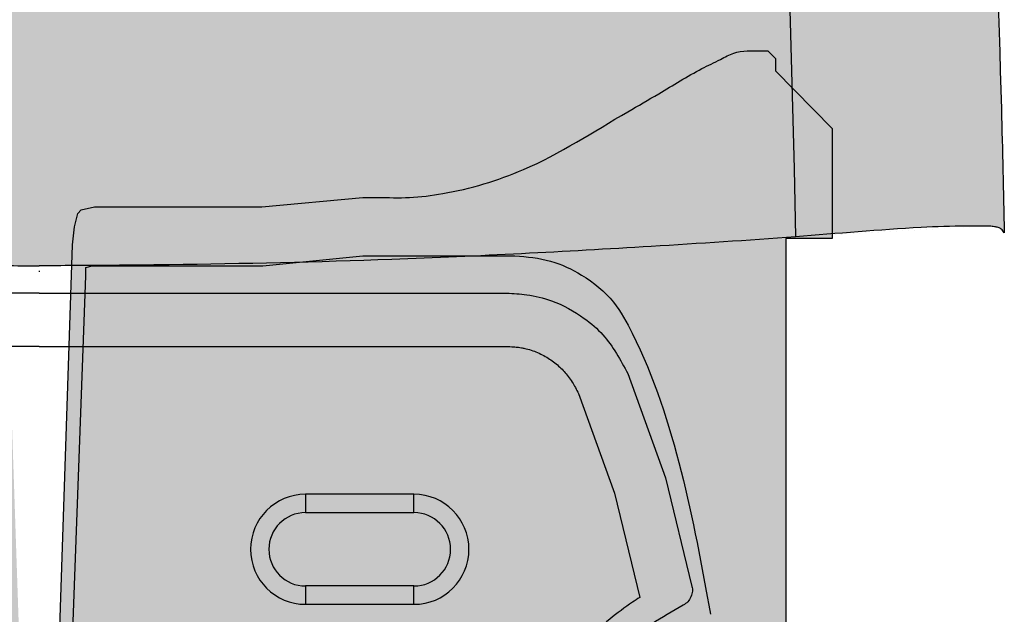
# Model space of a CAD drawing. Units: millimetres. Extents: x -1 to 88, y -2 to 138.
# Drawn here: x 42 to 88, y 44 to 71 of the extents above; entities that cross this region are included whole.
import ezdxf

# ---------------------------------------------------------------- set-up
doc = ezdxf.new("R2010")
doc.units = ezdxf.units.MM

# ---------------------------------------------------------------- blocks, each defined once
blk = doc.blocks.new('baja_404011')
at = {"true_color": 0x000000}
h = blk.add_hatch(color=18, dxfattribs=at)
h.dxf.hatch_style = 1
edge = h.paths.add_edge_path(flags=17)
edge.add_line((-1.827072080170012, 52.98507915436124), (-2.149496505170006, 61.83383826097126))
edge.add_line((-2.149496505170006, 61.83383826097125), (-2.149496505170006, 62.22791199402126))
edge.add_line((-2.149496505170006, 62.22791199402126), (-2.43609576838994, 62.29956231758127))
edge.add_line((-2.43609576838994, 62.29956231758127), (-5.481215224999978, 62.29956231758127))
edge.add_line((-5.481215224999978, 62.29956231758127), (-10.31758159999997, 62.29956231758127))
edge.add_line((-10.31758159999997, 62.29956231758127), (-14.93864056030996, 62.76528637419129))
edge.add_line((-14.93864056030996, 62.76528637419129), (-21.96032758674996, 62.76528637419129))
edge.add_spline(control_points=[(-21.96032758674997, 62.76528637419129), (-22.51810481838506, 62.71439409416769), (-23.60158724650389, 62.61553582601838), (-25.18040843862621, 61.86685274826849), (-26.54613597851314, 60.75763492679845), (-28.22243774771371, 57.68866066756833), (-29.64860227757062, 52.83900506620399), (-30.86634482196577, 48.4534889852746), (-30.98856996177997, 46.21416622936122)], knot_values=[0, 0, 0, 0, 1.641808212341054, 3.189212910677132, 5.090942879809049, 6.728241098385052, 13.40388300119322, 20.02909362037986, 20.02909362037986, 20.02909362037986, 20.02909362037986], degree=3, periodic=0)
edge.add_line((-30.98856996177997, 46.2141662293611), (-30.98856996177997, 44.49363075237762))
edge.add_line((-30.98856996177997, 44.49363075237762), (-30.98856996177997, 39.22830385694622))
edge.add_line((-30.98856996177997, 39.22830385694622), (-30.98856996177997, 32.24244148453122))
edge.add_line((-30.98856996177997, 32.24244148453122), (-31.70506811982997, 32.24244148453122))
edge.add_line((-31.70506811982997, 32.24244148453122), (-31.70506811982997, 27.83597400436124))
edge.add_line((-31.70506811982997, 27.83597400436125), (-31.57968106910998, 27.67476229961625))
edge.add_line((-31.57968106910998, 27.67476229961625), (-31.36961638845169, 27.58519990292126))
edge.add_line((-31.36961638845169, 27.58519990292126), (-31.21741055695018, 26.74806621172609))
edge.add_line((-31.21741055695018, 26.74806621172609), (-31.70506811982997, 26.67304254384851))
edge.add_line((-31.70506811982997, 26.67304254384851), (-31.70506811982997, 21.16678067714139))
edge.add_line((-31.70506811982997, 21.16678067714139), (-31.70506811982997, 15.58384686987125))
edge.add_line((-31.70506811982997, 15.58384686987125), (-30.95274480000002, 16.55112014487123))
edge.add_line((-30.95274480000002, 16.55112014487123), (-30.51791360727375, 16.86121625906656))
edge.add_line((-30.51791360727375, 16.86121625906656), (-26.32969106059789, 18.59314116470123))
edge.add_line((-26.32969106059789, 18.59314116470122), (-20.62717011187174, 20.56392365072652))
edge.add_line((-20.62717011187174, 20.56392365072652), (-16.29845141645918, 21.6624629300958))
edge.add_line((-16.29845141645918, 21.6624629300958), (-11.1846169698068, 22.62189137778996))
edge.add_line((-11.1846169698068, 22.62189137778996), (-10.23428768869219, 22.78465868970128))
edge.add_line((-10.23428768869219, 22.78465868970128), (-9.708557911779977, 22.56970873453125))
edge.add_line((-9.708557911779984, 22.56970873453125), (-9.56525828017002, 21.88903472275125))
edge.add_line((-9.565258280170013, 21.88903472275125), (-9.565258280170013, 19.34546448453129))
edge.add_line((-9.565258280170013, 19.34546448453129), (-9.45778381033994, 16.30034502792125))
edge.add_line((-9.45778381033994, 16.30034502792125), (-9.34366423578053, 15.80544086624364))
edge.add_line((-9.34366423578053, 15.80544086624364), (-9.063709061779996, 15.69132133970126))
edge.add_line((-9.063709061779988, 15.69132133970126), (-8.783754177663681, 15.80544048436328))
edge.add_line((-8.783754177663681, 15.80544048436328), (-8.669635328729981, 16.30034502792125))
edge.add_line((-8.669635328729981, 16.30034502792125), (-8.562159843389963, 19.34546448453129))
edge.add_line((-8.562159843389963, 19.34546448453129), (-8.562159843389963, 21.93001399129654))
edge.add_line((-8.562159843389963, 21.93001399129655), (-8.49051002758501, 22.74883352792128))
edge.add_line((-8.490510027585017, 22.74883352792127), (-8.062760459670002, 23.05764504137123))
edge.add_line((-8.062760459670002, 23.05764504137123), (-6.376121232400301, 23.22070386996305))
edge.add_line((-6.376121232400294, 23.22070386996305), (-3.527915443631805, 23.41273349265128))
edge.add_line((-3.527915443631812, 23.41273349265129), (-1.162412472566238, 23.49123121218034))
edge.add_line((-1.162412472566238, 23.49123121218034), (0, 23.50151374266342))
edge.add_line((0, 23.50151374266341), (1.162412472566174, 23.49123121218033))
edge.add_line((1.162412472566174, 23.49123121218034), (3.527915443631862, 23.41273349265129))
edge.add_line((3.527915443631869, 23.41273349265129), (6.376121232400244, 23.22070386996305))
edge.add_line((6.376121232400237, 23.22070386996305), (8.062760459669995, 23.05764504137123))
edge.add_line((8.062760459670002, 23.05764504137123), (8.490510027585017, 22.74883352792127))
edge.add_line((8.49051002758501, 22.74883352792127), (8.562159843389963, 21.93001399129654))
edge.add_line((8.56215984338997, 21.93001399129655), (8.56215984338997, 19.34546448453129))
edge.add_line((8.56215984338997, 19.34546448453129), (8.669635328729989, 16.30034502792125))
edge.add_line((8.669635328729981, 16.30034502792125), (8.783754177663681, 15.80544048436327))
edge.add_line((8.783754177663681, 15.80544048436328), (9.063709061779988, 15.69132133970126))
edge.add_line((9.063709061779996, 15.69132133970126), (9.34366423578053, 15.80544086624364))
edge.add_line((9.34366423578053, 15.80544086624364), (9.45778381033994, 16.30034502792125))
edge.add_line((9.45778381033994, 16.30034502792125), (9.565258280170013, 19.34546448453129))
edge.add_line((9.565258280170013, 19.34546448453129), (9.565258280170013, 21.88903472275125))
edge.add_line((9.565258280170013, 21.88903472275125), (9.708557911779977, 22.56970873453124))
edge.add_line((9.708557911779984, 22.56970873453125), (10.2342876886922, 22.78465868970128))
edge.add_line((10.23428768869219, 22.78465868970128), (11.18461696980651, 22.62189137778996))
edge.add_line((11.18461696980651, 22.62189137778996), (16.29845141645917, 21.6624629300958))
edge.add_line((16.29845141645917, 21.6624629300958), (20.62717011187173, 20.56392365072651))
edge.add_line((20.62717011187174, 20.56392365072652), (26.3296910605979, 18.59314116470122))
edge.add_line((26.32969106059788, 18.59314116470122), (30.51791360727374, 16.86121625906656))
edge.add_line((30.51791360727374, 16.86121625906656), (30.95274480000002, 16.55112014487123))
edge.add_line((30.95274480000002, 16.55112014487123), (31.70506811982997, 15.58384686987125))
edge.add_line((31.70506811982997, 15.58384686987125), (31.70506811982997, 21.16678067714139))
edge.add_line((31.70506811982997, 21.16678067714139), (31.70506811982997, 26.67304254384851))
edge.add_line((31.70506811982997, 26.67304254384851), (31.22070702654133, 26.74755906642864))
edge.add_line((31.22070702654133, 26.74755906642864), (31.23934406321996, 26.86870072936138))
edge.add_line((31.23934406321996, 26.86870072936138), (31.36961638845169, 27.58519990292126))
edge.add_line((31.36961638845169, 27.58519990292126), (31.57968106910998, 27.67476229961625))
edge.add_line((31.57968106910998, 27.67476229961625), (31.70506811982997, 27.83597400436125))
edge.add_line((31.70506811982997, 27.83597400436125), (31.70506811982997, 32.24244148453123))
edge.add_line((31.70506811982997, 32.24244148453122), (30.98856996177997, 32.24244148453122))
edge.add_line((30.98856996177997, 32.24244148453122), (30.98856996177997, 39.22830385694622))
edge.add_line((30.98856996177997, 39.22830385694622), (30.98856996177997, 44.49363075237762))
edge.add_line((30.98856996177997, 44.49363075237762), (30.98856996177997, 46.21416622936121))
edge.add_spline(control_points=[(30.98856996177997, 46.21416622936122), (30.86634482196577, 48.4534889852746), (29.64860227757062, 52.83900506620376), (28.22243774771371, 57.68866066756879), (26.54613597851296, 60.75763492679823), (25.18040843862632, 61.86685274826838), (23.60158724650388, 62.61553582601849), (22.51810481838517, 62.71439409416769), (21.96032758674995, 62.76528637419129)], knot_values=[0, 0, 0, 0, 6.625210619186635, 13.30085252199481, 14.93815074057081, 16.83988070970273, 18.3872854080388, 20.02909362037986, 20.02909362037986, 20.02909362037986, 20.02909362037986], degree=3, periodic=0)
edge.add_line((21.96032758674995, 62.76528637419129), (14.93864056030995, 62.76528637419129))
edge.add_line((14.93864056030996, 62.76528637419129), (10.31758159999997, 62.29956231758127))
edge.add_line((10.31758159999997, 62.29956231758127), (5.481215224999978, 62.29956231758127))
edge.add_line((5.481215224999978, 62.29956231758127), (2.43609576838994, 62.29956231758127))
edge.add_line((2.43609576838994, 62.29956231758127), (2.149496505170006, 62.22791199402126))
edge.add_line((2.149496505170006, 62.22791199402126), (2.149496505170006, 61.83383826097126))
edge.add_line((2.149496505170006, 61.83383826097125), (1.827072080170012, 52.98507915436123))
edge.add_line((1.827072080170012, 52.98507915436124), (1.50725834614277, 44.20796901020078))
edge.add_line((1.50725834614277, 44.20796901020078), (0.8968337880605048, 44.20796935580123))
edge.add_line((0.8968337880604977, 44.20796935580123), (0, 44.20796986355629))
edge.add_line((0, 44.20796986355629), (-0.8968337880604977, 44.20796935580123))
edge.add_line((-0.8968337880605048, 44.20796935580123), (-1.50725834614277, 44.20796901020078))
edge.add_line((-1.50725834614277, 44.20796901020078), (-1.827072080170012, 52.98507915436124))
h.paths.add_polyline_path([(31.70506811982997, 15.58384686987125), (30.95274480000002, 16.55112014487123), (30.51791360727374, 16.86121625906656), (26.32969106059788, 18.59314116470122), (20.62717011187168, 20.56392365072652), (16.29845141645912, 21.66246293009586), (11.18461696980633, 22.62189137779001), (10.23428768869219, 22.78465868970128), (9.708557911779984, 22.56970873453125), (9.565258280170013, 21.88903472275125), (9.565258280170013, 19.34546448453123), (9.45778381033994, 16.30034502792125), (9.34366423578053, 15.80544086624364), (9.063709061779996, 15.69132133970126), (8.783754177663681, 15.80544048436328), (8.669635328729981, 16.30034502792125), (8.56215984338997, 19.34546448453118), (8.56215984338997, 21.93001399129655), (8.49051002758501, 22.74883352792127), (8.062760459670002, 23.05764504137123), (6.376121232400237, 23.22070386996305), (3.527915443631869, 23.41273349265129), (1.162412472566118, 23.49123121218034), (1.70530256582424e-13, 23.50151374266341), (-1.162412472566182, 23.49123121218034), (-3.527915443631812, 23.41273349265129), (-6.376121232400237, 23.22070386996305), (-8.062760459670002, 23.05764504137123), (-8.490510027585017, 22.74883352792127), (-8.562159843389963, 21.93001399129655), (-8.562159843389963, 19.34546448453129), (-8.669635328729981, 16.30034502792125), (-8.783754177663681, 15.80544048436328), (-9.063709061779988, 15.69132133970126), (-9.34366423578053, 15.80544086624364), (-9.45778381033994, 16.30034502792125), (-9.565258280170013, 19.34546448453129), (-9.565258280170013, 21.88903472275125), (-9.708557911779984, 22.56970873453125), (-10.23428768869219, 22.78465868970128), (-11.18461696980697, 22.6218913777899), (-16.29845141645918, 21.6624629300958), (-20.62717011187174, 20.56392365072652), (-26.32969106059789, 18.59314116470122), (-30.51791360727375, 16.86121625906656), (-30.95274480000002, 16.55112014487123), (-31.70506811982997, 15.58384686987125), (-31.70506811982997, 9.744382058091265), (-31.70506811982997, 4.693066235676239), (-31.35579584452756, 3.708880303766565), (-27.08365170000031, 3.367902356681213), (-21.92486090000009, 3.045477931681217), (-15.3330727683901, 3.009294294871251), (-7.85878549013843, 2.7653201267178), (-4.050093593832571e-13, 2.687228344859654), (7.858785490138487, 2.7653201267178), (15.33307276839039, 3.009294294871251), (21.92486089999987, 3.045477931681217), (27.08365169999985, 3.367902356681213), (31.35579584452756, 3.708880303766565), (31.70506811982997, 4.693066235676239), (31.70506811982997, 9.744382058091265)], flags=17)
edge = h.paths.add_edge_path()
edge.add_line((36.61308380287997, 68.64057533224123), (33.99786425661, 71.29162105580131))
edge.add_line((33.99786425661, 71.29162105580131), (33.99786425661, 71.86553653230122))
edge.add_line((33.99786425661, 71.8655365323012), (33.64033161988998, 72.22306916902112))
edge.add_spline(control_points=[(33.64033161988998, 72.22306916902123), (33.53261901022489, 72.22255059702472), (33.00806292833569, 72.22228373109274), (32.22319887179631, 72.2555781837011), (31.37127696586951, 71.77398512937195), (30.18311809058244, 71.22237084299218), (28.79535809871209, 70.33615136929755), (26.05068153892311, 68.7874407598037), (22.94681175610087, 66.75485448820628), (19.40717149895553, 65.70840165137025), (17.11746659482209, 65.41252776397583), (15.88197628208327, 65.45608733601179), (15.16549001801259, 65.45310157670163), (14.93864056030996, 65.45215624402134)], knot_values=[0, 0, 0, 0, 0.3182061957992339, 1.557485778411623, 2.22014494735445, 3.166747206900668, 5.43977502133553, 7.063384644067314, 12.48750825844157, 16.31591935361438, 17.84308410519061, 19.28982564825604, 19.96010314825604, 19.96010314825604, 19.96010314825604, 19.96010314825604], degree=3, periodic=0)
edge.add_line((14.93864056031002, 65.45215624402134), (10.2813989787, 65.02225734919126))
edge.add_line((10.2813989787, 65.02225734919126), (5.481215224999978, 65.02225734919126))
edge.add_line((5.481215224999978, 65.02225734919126), (2.543212778699996, 65.02225734919126))
edge.add_line((2.543212778699996, 65.02225734919126), (1.934546549999972, 64.87895771758124))
edge.add_line((1.934546549999972, 64.87895771758124), (1.773334845254972, 64.71774499732625))
edge.add_line((1.773334845254972, 64.71774499732624), (1.630034705890004, 64.09080872821627))
edge.add_line((1.630034705890012, 64.09080872821629), (1.540472816949965, 63.26683559258127))
edge.add_line((1.540472816949965, 63.26683559258126), (0.8968337880605048, 44.20796935580124))
edge.add_line((0.8968337880604977, 44.20796935580123), (1.507258346142763, 44.20796901020078))
edge.add_line((1.50725834614277, 44.20796901020078), (1.827072080170012, 52.98507915436124))
edge.add_line((1.827072080170012, 52.98507915436124), (2.149496505170006, 61.83383826097126))
edge.add_line((2.149496505170006, 61.83383826097125), (2.149496505170006, 62.22791199402126))
edge.add_line((2.149496505170006, 62.22791199402126), (2.43609576838994, 62.29956231758127))
edge.add_line((2.43609576838994, 62.29956231758127), (5.481215224999978, 62.29956231758127))
edge.add_line((5.481215224999978, 62.29956231758127), (10.31758159999997, 62.29956231758127))
edge.add_line((10.31758159999997, 62.29956231758127), (14.93864056030996, 62.76528637419129))
edge.add_line((14.93864056030996, 62.76528637419129), (21.96032758674995, 62.76528637419129))
edge.add_spline(control_points=[(21.96032758674995, 62.76528637419129), (22.51810481838517, 62.71439409416769), (23.60158724650383, 62.61553582601838), (25.18040843862626, 61.86685274826849), (26.54613597851302, 60.75763492679845), (28.2224377477136, 57.68866066756833), (29.64860227757067, 52.83900506620399), (30.86634482196577, 48.4534889852746), (30.98856996177997, 46.21416622936122)], knot_values=[0, 0, 0, 0, 1.641808212341054, 3.189212910677132, 5.090942879809049, 6.728241098385052, 13.40388300119322, 20.02909362037986, 20.02909362037986, 20.02909362037986, 20.02909362037986], degree=3, periodic=0)
edge.add_line((30.98856996177997, 46.21416622936122), (30.98856996177997, 44.49363075237763))
edge.add_line((30.98856996177997, 44.49363075237762), (30.98856996177997, 39.22830385694622))
edge.add_line((30.98856996177997, 39.22830385694622), (30.98856996177997, 32.24244148453122))
edge.add_line((30.98856996177997, 32.24244148453122), (31.70506811982997, 32.24244148453122))
edge.add_line((31.70506811982997, 32.24244148453122), (31.70506811982997, 27.83597400436124))
edge.add_line((31.70506811982997, 27.83597400436125), (31.57968106910998, 27.67476229961625))
edge.add_line((31.57968106910998, 27.67476229961625), (31.36961638845169, 27.58519990292126))
edge.add_line((31.36961638845169, 27.58519990292126), (31.2393440632199, 26.86870072936114))
edge.add_line((31.2393440632199, 26.86870072936114), (31.22070702654133, 26.74755906642863))
edge.add_line((31.22070702654133, 26.74755906642864), (31.70506811982997, 26.67304254384851))
edge.add_line((31.70506811982997, 26.67304254384851), (31.70506811982997, 21.16678067714139))
edge.add_line((31.70506811982997, 21.16678067714139), (31.70506811982997, 9.744382058091269))
edge.add_line((31.70506811982997, 9.744382058091265), (31.70506811982997, 4.69306623567624))
edge.add_line((31.70506811982997, 4.693066235676239), (31.35579584452756, 3.708880303766565))
edge.add_line((31.35579584452756, 3.708880303766565), (27.08365170000042, 3.367902356681213))
edge.add_line((27.08365170000042, 3.367902356681213), (21.92486090000008, 3.045477931681217))
edge.add_line((21.9248609000001, 3.045477931681217), (15.33307276839022, 3.009294294871251))
edge.add_line((15.33307276839022, 3.009294294871251), (7.85878549013843, 2.765320126717799))
edge.add_line((7.85878549013843, 2.7653201267178), (-2.273736754432321e-13, 2.687228344859654))
edge.add_line((-2.344791028008331e-13, 2.687228344859654), (-7.858785490138203, 2.7653201267178))
edge.add_line((-7.858785490138196, 2.7653201267178), (-15.33307276838999, 3.009294294871251))
edge.add_line((-15.33307276838999, 3.009294294871251), (-21.92486089999998, 3.045477931681217))
edge.add_line((-21.92486089999998, 3.045477931681217), (-27.08365170000025, 3.36790235668127))
edge.add_line((-27.08365170000025, 3.36790235668127), (-31.35579584452757, 3.708880303766565))
edge.add_line((-31.35579584452756, 3.708880303766565), (-31.70506811982997, 4.69306623567624))
edge.add_line((-31.70506811982997, 4.693066235676239), (-31.70506811982997, 9.744382058091265))
edge.add_line((-31.70506811982997, 9.744382058091265), (-31.70506811982997, 21.16678067714138))
edge.add_line((-31.70506811982997, 21.16678067714139), (-31.70506811982997, 26.67304254384851))
edge.add_line((-31.70506811982997, 26.67304254384851), (-31.22070702654133, 26.74755906642864))
edge.add_line((-31.22070702654133, 26.74755906642864), (-31.23934406321995, 26.86870072936115))
edge.add_line((-31.23934406321996, 26.86870072936114), (-31.36961638845169, 27.58519990292126))
edge.add_line((-31.36961638845169, 27.58519990292126), (-31.57968106910998, 27.67476229961625))
edge.add_line((-31.57968106910998, 27.67476229961625), (-31.70506811982997, 27.83597400436125))
edge.add_line((-31.70506811982997, 27.83597400436125), (-31.70506811982997, 32.24244148453123))
edge.add_line((-31.70506811982997, 32.24244148453122), (-30.98856996177997, 32.24244148453122))
edge.add_line((-30.98856996177997, 32.24244148453122), (-30.98856996177997, 39.22830385694622))
edge.add_line((-30.98856996177997, 39.22830385694622), (-30.98856996177997, 44.49363075237762))
edge.add_line((-30.98856996177997, 44.49363075237762), (-30.98856996177997, 46.21416622936115))
edge.add_spline(control_points=[(-30.98856996177997, 46.21416622936122), (-30.86634482196577, 48.4534889852746), (-29.64860227757079, 52.83900506620376), (-28.22243774771348, 57.68866066756879), (-26.5461359785132, 60.75763492679823), (-25.18040843862632, 61.86685274826838), (-23.60158724650389, 62.61553582601849), (-22.51810481838512, 62.71439409416769), (-21.96032758674997, 62.76528637419129)], knot_values=[0, 0, 0, 0, 6.625210619186635, 13.30085252199481, 14.93815074057081, 16.83988070970273, 18.3872854080388, 20.02909362037986, 20.02909362037986, 20.02909362037986, 20.02909362037986], degree=3, periodic=0)
edge.add_line((-21.96032758674997, 62.76528637419129), (-14.93864056030996, 62.76528637419129))
edge.add_line((-14.93864056030996, 62.76528637419129), (-10.31758159999997, 62.29956231758127))
edge.add_line((-10.31758159999997, 62.29956231758127), (-5.481215224999978, 62.29956231758127))
edge.add_line((-5.481215224999978, 62.29956231758127), (-2.43609576838994, 62.29956231758127))
edge.add_line((-2.43609576838994, 62.29956231758127), (-2.149496505170006, 62.22791199402126))
edge.add_line((-2.149496505170006, 62.22791199402126), (-2.149496505170006, 61.83383826097126))
edge.add_line((-2.149496505170006, 61.83383826097125), (-1.827072080170012, 52.98507915436123))
edge.add_line((-1.827072080170012, 52.98507915436124), (-1.50725834614277, 44.20796901020078))
edge.add_line((-1.50725834614277, 44.20796901020078), (-0.8968337880605048, 44.20796935580123))
edge.add_line((-0.8968337880605048, 44.20796935580123), (-1.540472816949965, 63.26683559258126))
edge.add_line((-1.540472816949965, 63.26683559258126), (-1.630034705890012, 64.09080872821627))
edge.add_line((-1.630034705890012, 64.09080872821629), (-1.773334845254979, 64.71774499732625))
edge.add_line((-1.773334845254972, 64.71774499732624), (-1.934546549999972, 64.87895771758123))
edge.add_line((-1.934546549999972, 64.87895771758124), (-2.543212778699996, 65.02225734919128))
edge.add_line((-2.543212778699996, 65.02225734919126), (-5.481215224999978, 65.02225734919126))
edge.add_line((-5.481215224999978, 65.02225734919126), (-10.2813989787, 65.02225734919126))
edge.add_line((-10.2813989787, 65.02225734919126), (-14.93864056030996, 65.45215624402134))
edge.add_spline(control_points=[(-14.93864056030996, 65.45215624402134), (-15.16549001801259, 65.45310157670151), (-15.88197628208309, 65.45608733601202), (-17.11746659482215, 65.41252776397572), (-19.40717149895548, 65.7084016513705), (-22.94681175610111, 66.75485448820628), (-26.05068153892312, 68.7874407598037), (-28.79535809871209, 70.33615136929755), (-30.18311809058227, 71.22237084299218), (-31.37127696586963, 71.77398512937195), (-32.22319887179637, 72.25557818370099), (-33.00806292833569, 72.22228373109274), (-33.5326190102249, 72.22255059702472), (-33.64033161988998, 72.22306916902123)], knot_values=[0, 0, 0, 0, 0.6702774999999974, 2.117019043065426, 3.644183794641656, 7.472594889814467, 12.89671850418872, 14.52032812692051, 16.79335594135537, 17.73995820090158, 18.40261736984441, 19.6418969524568, 19.96010314825604, 19.96010314825604, 19.96010314825604, 19.96010314825604], degree=3, periodic=0)
edge.add_line((-33.64033161988998, 72.22306916902112), (-33.99786425661001, 71.8655365323012))
edge.add_line((-33.99786425661001, 71.8655365323012), (-33.99786425661001, 71.2916210558013))
edge.add_line((-33.99786425661001, 71.29162105580131), (-36.61308380287998, 68.64057533224123))
edge.add_line((-36.61308380287998, 68.64057533224123), (-36.61308380287998, 63.55343485580131))
edge.add_line((-36.61308380287998, 63.55343485580131), (-34.46358831321997, 63.55343485580131))
edge.add_line((-34.46358831321997, 63.55343485580131), (-34.46358831321997, 46.26790397203131))
edge.add_line((-34.46358831321997, 46.26790397203131), (-34.46358831321997, 28.91072276470119))
edge.add_line((-34.46358831321997, 28.91072276470119), (-34.21281319626998, 25.86560330809127))
edge.add_line((-34.21281319626998, 25.86560330809127), (-34.21281319626998, 21.51683322206373))
edge.add_line((-34.21281319626998, 21.51683322206372), (-34.21281319626998, 16.37199535148126))
edge.add_line((-34.21281319626998, 16.37199535148126), (-33.3870193766105, 14.72404806470128))
edge.add_line((-33.3870193766105, 14.72404806470128), (-37.68783256321998, 14.72404806470128))
edge.add_line((-37.68783256321998, 14.72404806470128), (-38.15355661983, 14.50909861728624))
edge.add_line((-38.15355661983, 14.50909861728624), (-38.29685625143996, 14.11502437648123))
edge.add_line((-38.29685625143996, 14.11502437648124), (-38.3235066753073, 9.744382058091265))
edge.add_line((-38.3235066753073, 9.744382058091265), (-38.33268141321997, 8.239734402922288))
edge.add_line((-38.33268141321997, 8.239734402922288), (-38.11773145805, 7.774010854066228))
edge.add_line((-38.11773145805, 7.774010854066228), (-37.83113219483, 7.630710714701263))
edge.add_line((-37.83113219483, 7.630710714701263), (-33.35520876609768, 7.630710714701263))
edge.add_line((-33.35520876609768, 7.630710714701263), (-33.35520876609768, 4.334817156651238))
edge.add_line((-33.35520876609768, 4.334817156651238), (-38.18938178161041, 4.334817156651238))
edge.add_line((-38.18938178161041, 4.334817156651238), (-40.15975247787975, 4.298991994871233))
edge.add_line((-40.15975247787976, 4.298991994871233), (-41.0553764448299, 4.263166833091285))
edge.add_line((-41.0553764448299, 4.263166833091285), (-42.84662336322008, 4.119867201481261))
edge.add_line((-42.84662336322008, 4.119867201481261), (-43.13322262643995, 4.048217893431248))
edge.add_line((-43.13322262643995, 4.048217893431248), (-43.20487193448997, 3.904917246311227))
edge.add_line((-43.20487193448997, 3.904917246311227), (-43.20487193448997, 2.400270606651208))
edge.add_line((-43.20487193448997, 2.400270606651208), (-33.17389061322004, 1.405439578992814))
edge.add_line((-33.17389061322005, 1.405439578992814), (-31.59759365000013, 1.267651570822896))
edge.add_line((-31.59759365000013, 1.267651570822896), (-24.86250537902431, 0.8060605547862054))
edge.add_line((-24.86250537902431, 0.8060605547862056), (-19.23799052241465, 0.4657235488962364))
edge.add_line((-19.23799052241465, 0.4657235488962364), (-15.14846890811154, 0.2879186338507309))
edge.add_line((-15.14846890811154, 0.2879186338507309), (-9.063709061779939, 0.102124524072214))
edge.add_line((-9.063709061779932, 0.102124524072214), (1.77635683940025e-13, 4.440892098500626e-16))
edge.add_line((1.70530256582424e-13, 0), (9.063709061780337, 0.1021245240722135))
edge.add_line((9.063709061780337, 0.102124524072214), (15.14846890811229, 0.2879186338507314))
edge.add_line((15.14846890811229, 0.2879186338507309), (19.23799052241471, 0.4657235488962366))
edge.add_line((19.23799052241471, 0.4657235488962364), (24.86250537902522, 0.8060605547862056))
edge.add_line((24.86250537902522, 0.8060605547862056), (31.59759365000035, 1.267651570822896))
edge.add_line((31.59759365000036, 1.267651570822896), (33.17389061321975, 1.405439578992698))
edge.add_line((33.17389061321975, 1.405439578992698), (43.20487193448997, 2.400270606651207))
edge.add_line((43.20487193448997, 2.400270606651208), (43.20487193448997, 3.904917246311227))
edge.add_line((43.20487193448997, 3.904917246311227), (43.13322262643996, 4.048217893431248))
edge.add_line((43.13322262643996, 4.048217893431248), (42.84662336322009, 4.119867201481261))
edge.add_line((42.84662336322008, 4.119867201481261), (41.05537644482996, 4.263166833091285))
edge.add_line((41.05537644482996, 4.263166833091285), (40.15975247787958, 4.298991994871233))
edge.add_line((40.15975247787958, 4.298991994871233), (38.18938178160988, 4.334817156651238))
edge.add_line((38.18938178160988, 4.334817156651238), (33.35520876609766, 4.334817156651238))
edge.add_line((33.35520876609768, 4.334817156651238), (33.35520876609768, 7.630710714701263))
edge.add_line((33.35520876609768, 7.630710714701263), (37.83113219483, 7.630710714701263))
edge.add_line((37.83113219483, 7.630710714701263), (38.11773145804999, 7.774010854066228))
edge.add_line((38.11773145804999, 7.774010854066228), (38.33268141321996, 8.239734402922288))
edge.add_line((38.33268141321997, 8.239734402922288), (38.3235066753073, 9.744382058091265))
edge.add_line((38.3235066753073, 9.744382058091265), (38.29685625143996, 14.11502437648124))
edge.add_line((38.29685625143996, 14.11502437648124), (38.15355661983, 14.50909861728624))
edge.add_line((38.15355661983, 14.50909861728624), (37.68783256321998, 14.72404806470128))
edge.add_line((37.68783256321998, 14.72404806470128), (33.38701937661051, 14.72404806470128))
edge.add_line((33.3870193766105, 14.72404806470128), (34.21281319626998, 16.37199535148126))
edge.add_line((34.21281319626999, 16.37199535148126), (34.21281319626999, 21.51683322206372))
edge.add_line((34.21281319626999, 21.51683322206372), (34.21281319626999, 25.86560330809132))
edge.add_line((34.21281319626999, 25.86560330809132), (34.46358831321997, 28.91072276470113))
edge.add_line((34.46358831321997, 28.91072276470113), (34.46358831321997, 46.26790397203131))
edge.add_line((34.46358831321997, 46.26790397203131), (34.46358831321997, 63.55343485580131))
edge.add_line((34.46358831321997, 63.55343485580131), (36.61308380287998, 63.55343485580131))
edge.add_line((36.61308380287997, 63.55343485580131), (36.61308380287997, 68.64057533224123))
blk.add_line((33.64033161988998, 72.22306916902112), (33.99786425661, 71.8655365323012))
for points in [[(33.99786425661, 71.8655365323012), (33.99786425661, 71.29162105580131), (36.61308380287997, 68.64057533224123), (36.61308380287997, 63.55343485580131), (34.46358831321997, 63.55343485580131), (34.46358831321997, 46.26790397203131), (34.46358831321997, 28.91072276470125)], [(0, 44.20796986355629), (0.8968337880604977, 44.20796935580123), (1.540472816949965, 63.26683559258126), (1.630034705890012, 64.09080872821629), (1.773334845254972, 64.71774499732624), (1.934546549999972, 64.87895771758124), (2.543212778699996, 65.02225734919126), (5.481215224999978, 65.02225734919126), (10.2813989787, 65.02225734919126), (14.93864056030996, 65.45215624402134)], [(1.50725834614277, 44.20796901020078), (1.827072080170012, 52.98507915436124), (2.149496505170006, 61.83383826097125), (2.149496505170006, 62.22791199402126), (2.43609576838994, 62.29956231758127), (5.481215224999978, 62.29956231758127), (10.31758159999997, 62.29956231758127), (14.93864056030996, 62.76528637419129), (21.96032758674995, 62.76528637419129)]]:
    blk.add_lwpolyline(points)
for points, end_tangent in [([(14.93864056030996, 65.45215624402134), (15.61931406433496, 65.45215624402134), (17.08849452499999, 65.45251471905124), (18.62896632643996, 65.63163951244121), (22.35475979482999, 66.74221241905121), (27.17321409669495, 69.41117021574628), (28.59875728166719, 70.23962724772943), (30.59449521321996, 71.3994540006613), (31.45429401838999, 71.82935289549124), (32.06331770660998, 72.11559469919128), (33.31719024482994, 72.22342764405126), (33.64033161988998, 72.22306916902123)], (0.999988410959519, 0.004814347999068005)), ([(21.96032758674995, 62.76528637419129), (23.60863284080496, 62.51451176499625), (25.04163068016997, 61.8696624072412), (26.51045266580498, 60.61579037677622), (27.37347520746995, 59.19461510483133), (29.64029129313104, 52.80565264300515), (30.98856996177997, 46.21416622936122)], (0.05450017587577711, -0.998513760961515))]:
    blk.add_spline(points, degree=3, dxfattribs=dict(end_tangent=end_tangent))
blk = doc.blocks.new('interior_404011')
at = {"color": 9, "true_color": 0xc7c8ca}
for p, q in [((-2.842170943040401e-14, 45.5068081488), (-21.57812483370006, 45.5068081488)), ((-2.842170943040401e-14, 45.5068081488), (21.57812483369995, 45.5068081488)), ((-2.842170943040401e-14, 43.04859148684209), (-21.52078713069724, 43.04859148684209)), ((-2.842170943040401e-14, 43.04859148684209), (21.52078713069716, 43.04859148684209)), ((27.17245359299997, 41.7929259081), (28.90790885168585, 36.9789041013214)), ((24.89000421738209, 40.87579744255855), (26.55113922177887, 36.26793440768863)), ((28.90790885168585, 36.9789041013214), (30.134157093, 31.96759214879997)), ((17.30010837089995, 36.22210288020002), (12.29341956510007, 36.22210288020002)), ((12.29341956510007, 36.22210288020002), (12.29341956509998, 35.37590188020003)), ((17.30010837090009, 35.37590188020003), (17.30010837090009, 36.22210288020002)), ((26.55113922177887, 36.26793440768863), (27.72689594378659, 31.46296628154469)), ((12.29341956509998, 35.37590188020003), (17.30010837090009, 35.37590188020003)), ((17.30010837089995, 31.99109788020001), (12.29341956509998, 31.99109788019997)), ((12.29341956509998, 31.99109788019997), (12.29341956509998, 31.14489688019998)), ((17.30010837089995, 31.14489688019998), (17.30010837089995, 31.99109788020004)), ((12.29341956509998, 31.14489688019998), (17.30010837089995, 31.14489688019998))]:
    blk.add_line(p, q, dxfattribs=at)
for centre, radius, start, end in [((12.29341956509998, 33.68349988019998), 2.538603000000041, 90, 270), ((17.30010837089995, 33.68349988019998), 2.538603000000087, 270, 90), ((12.29341956509984, 33.68349988019998), 1.692401999999786, 90, 270), ((17.30010837089995, 33.68349988019998), 1.692402000000051, 270, 90)]:
    blk.add_arc(centre, radius, start, end, dxfattribs=at)
for points, end_tangent in [([(21.57812483369995, 45.5068081488), (22.50659522729993, 45.43629128774999), (23.64661587090001, 45.15422417669998), (25.16272621799996, 44.34328144065002), (26.02068008369997, 43.57935016739999), (27.17245359299997, 41.7929259081)], (0.3994811658678368, -0.916741401986882)), ([(30.134157093, 31.96759214879997), (30.15766215809998, 31.75604189879996), (30.08714563020001, 31.49748051914996), (29.94611190809997, 31.26242487090001), (29.72280841760306, 31.10376178778498)], (-0.8493310900154786, -0.5278604924912634)), ([(29.72280841760306, 31.10376178778498), (28.28068635726882, 30.23480050351039), (26.17463408808877, 28.42662045651723), (24.77817750558003, 25.99115425644828), (24.25103285489428, 24.27819428645579), (24.06932037069004, 22.23248789693754), (24.62420051536284, 19.30968460130126), (25.65386994987213, 17.20868200144874), (26.50801614100237, 16.12226436899194), (27.43379964367679, 15.3088756612746), (29.94916822619999, 13.7380725687)], (0.8852217390071302, -0.4651692947618022))]:
    blk.add_spline(points, degree=3, dxfattribs=dict(at, end_tangent=end_tangent))
for points, knots in [([(21.52078713069716, 43.04859148684202), (21.66137077908624, 43.04198285060735), (21.78624420729216, 43.03567775067624), (21.97897053092402, 43.02197706564926), (22.05331207940722, 43.01522569612224), (22.17104186636453, 43.00151362293964), (22.21704463008666, 42.99496435542654), (22.31422661046579, 42.97863485295526), (22.36319405922603, 42.96913004213334), (22.5108343500149, 42.9365928381166), (22.61025114949098, 42.9095229859504), (22.90801131049588, 42.81267393751612), (23.1058098654874, 42.72718070825811), (23.47390202523144, 42.52618698699487), (23.64607754047, 42.41271950220916), (23.9635538267618, 42.16421524597298), (24.10665483442779, 42.03135855775001), (24.36595944356284, 41.74459102495121), (24.48970940878831, 41.5821013972381), (24.7090354305673, 41.2393390949095), (24.80579748910267, 41.06080551088289), (24.89000421738203, 40.87579744255855)], [0.08623990257683262, 0.08623990257683262, 0.08623990257683262, 0.08623990257683262, 0.7376385828217208, 0.7376385828217208, 1.239951957249205, 1.239951957249205, 1.650080645786487, 1.650080645786487, 2.06020933432377, 2.06020933432377, 2.880466711398334, 2.880466711398334, 4.520981465547464, 4.520981465547464, 6.036038369533358, 6.036038369533358, 7.551095273519252, 7.551095273519252, 9.066152177505145, 9.066152177505145, 10.48899786965555, 10.48899786965555, 10.48899786965555, 10.48899786965555]), ([(27.72689594378659, 31.46296628154477), (27.61291125147517, 31.39020522332552), (27.49869086625142, 31.31549364769218), (27.0326160564158, 31.001261792074), (26.68310701048057, 30.74431741306903), (25.98126599269867, 30.15923866109856), (25.63045534714104, 29.82715183857855), (25.12613309654492, 29.25594172792765), (24.95582543276589, 29.04217918658495), (24.64116186559983, 28.60679557706965), (24.49532800781486, 28.3838632894493), (24.08845234370651, 27.70463495610882), (23.85793329257692, 27.23803200234253), (23.54575971946829, 26.5049716118189), (23.44262783995131, 26.2405142661143), (23.25156067647438, 25.69800334165679), (23.16458448360717, 25.42142393574283), (22.97092377588979, 24.7050963454906), (22.87977812727001, 24.25597756345852), (22.76104327114319, 23.35266692543416), (22.7321103545535, 22.89690415296373), (22.73675804307314, 21.69373507963704), (22.82327772476472, 20.95106164962812), (23.10941978341222, 19.63814880374054), (23.28512740791479, 19.06108398727278), (23.72255302536018, 17.93921279832398), (23.98586486125109, 17.39325868530813), (24.47878010338516, 16.56170762949171), (24.67689869751723, 16.26120914474737), (25.05340021421711, 15.75883052305519), (25.22003419542594, 15.55504486478395), (25.5434604738783, 15.19922988291183), (25.69622329811025, 15.04536003769551), (26.00353197780885, 14.75847974660063), (26.15941803516662, 14.62357712037149), (26.54935906776456, 14.30397164551613), (26.7822017302249, 14.12802460263971), (27.25661649331934, 13.78905559587728), (27.49696738672372, 13.6277635325519), (27.82990649777309, 13.41580782348995), (27.92078708102036, 13.35910602812933), (28.01188863997433, 13.3033241873484)], [2.236095778423288, 2.236095778423288, 2.236095778423288, 2.236095778423288, 2.798723962642644, 2.798723962642644, 4.533373917963317, 4.533373917963317, 6.395145179421533, 6.395145179421533, 7.419606263844238, 7.419606263844238, 8.444067348266943, 8.444067348266943, 10.49298951711235, 10.49298951711235, 11.64808312625264, 11.64808312625264, 12.80317673539293, 12.80317673539293, 14.58106788599387, 14.58106788599387, 16.35895903659482, 16.35895903659482, 19.27219705994857, 19.27219705994857, 21.66282861119967, 21.66282861119967, 24.05346016245077, 24.05346016245077, 25.46506897376474, 25.46506897376474, 26.45907311938285, 26.45907311938285, 27.25722986391605, 27.25722986391605, 28.05538660844924, 28.05538660844924, 29.24996468390749, 29.24996468390749, 30.44454275936573, 30.44454275936573, 30.89117684476906, 30.89117684476906, 30.89117684476906, 30.89117684476906])]:
    blk.add_open_spline(points, degree=3, knots=knots, dxfattribs=at)
blk = doc.blocks.new('tapa_404011')
at = {"true_color": 0x000000}
h = blk.add_hatch(color=18, dxfattribs=at)
h.dxf.hatch_style = 1
edge = h.paths.add_edge_path()
edge.add_spline(control_points=[(-40.00690078855964, 69.99111000000005), (-40.05410110236818, 69.56779506675886), (-40.27427547658365, 67.5931662348297), (-40.6878227939023, 63.69298252816026), (-41.76060233874963, 52.58900745683911), (-43.3672865457705, 33.66604716555529), (-44.17473772139592, 14.72069668341926), (-44.55153747180887, 3.424982877507851), (-44.55773378855965, 1.516945000000021)], knot_values=[0, 0, 0, 0, 1.27781539089592, 5.960600287418391, 11.76590938154093, 34.74511766503871, 62.92139769806154, 68.64554151413681, 68.64554151413681, 68.64554151413681, 68.64554151413681], degree=3, periodic=0)
edge.add_spline(control_points=[(-44.55773378855965, 1.516945000000021), (-44.51649624459772, 1.58204608660381), (-44.44645721632153, 1.692615640640837), (-44.26985939494119, 1.774884333929648), (-44.08722882284494, 1.797319757214086), (-43.95877784540243, 1.829009171918287), (-43.88745578855963, 1.834445000000017)], knot_values=[0, 0, 0, 0, 0.2258880112843458, 0.3836546818646698, 0.5635369116846286, 0.7781236218346347, 0.7781236218346347, 0.7781236218346347, 0.7781236218346347], degree=3, periodic=0)
edge.add_spline(control_points=[(-43.88745578855963, 1.834445000000017), (-43.81369826608708, 1.834411044756976), (-43.45668665904546, 1.834246689780286), (-42.39790074569391, 1.840836798638023), (-39.47953016878913, 1.723281838589685), (-36.85331820034285, 1.489682516117228), (-34.92460344151348, 1.340400247788795)], knot_values=[0, 0, 0, 0, 0.2212734692530205, 1.071039186316199, 3.176182709844448, 8.979507404746254, 8.979507404746254, 8.979507404746254, 8.979507404746261], degree=3, periodic=0)
edge.add_line((-34.92460344151348, 1.340400247788793), (-34.85634478855965, 4.480277999999849))
edge.add_line((-34.85634478855965, 4.480277999999849), (-34.64467778855964, 12.45305600000002))
edge.add_line((-34.64467778855964, 12.45305600000002), (-34.41537278855963, 18.83833350000006))
edge.add_line((-34.41537278855963, 18.83833350000006), (-34.22134478855965, 22.96583299999964))
edge.add_line((-34.22134478855965, 22.96583299999964), (-33.72745628855962, 32.96708250000002))
edge.add_line((-33.72745628855962, 32.96708250000002), (-32.91606678855963, 45.33194400000004))
edge.add_line((-32.91606678855963, 45.33194400000004), (-32.42217778855963, 51.32916600000028))
edge.add_line((-32.42217778855963, 51.32916600000028), (-32.03412278855964, 55.80944399999998))
edge.add_line((-32.03412278855964, 55.80944399999998), (-30.86995578854303, 66.95722099999722))
edge.add_spline(control_points=[(-30.86995578861841, 66.95722100001618), (-31.47021535618229, 67.12258028097706), (-33.45539050161428, 67.53249281791939), (-36.17320608616691, 68.45967330222425), (-38.51945435074642, 69.3007521490918), (-39.3892203036824, 69.91642160797369), (-39.55729583247071, 70.03539495880568)], knot_values=[0, 6.10071992923622e-11, 6.10071992923622e-11, 6.10071992923622e-11, 1.869556307628132, 6.064868488512586, 8.639953493887393, 9.256762216165377, 9.256762216165377, 9.256762216165377, 9.256762216165377], degree=3, periodic=0)
edge.add_line((-39.55729583247071, 70.03539495880568), (-39.80667089656571, 71.47236881148974))
edge.add_spline(control_points=[(-39.8066708965435, 71.47236881161088), (-39.82833533107685, 71.36699502474926), (-39.91980257841354, 70.87655675045052), (-39.96861277338327, 70.3803487520048), (-40.00690078855964, 69.99111000000005)], knot_values=[0, 0, 0, 0, 0.3222738138650263, 1.494960929893759, 1.494960929893759, 1.494960929893759, 1.494960929893759], degree=3, periodic=0)
edge = h.paths.add_edge_path()
edge.add_line((33.72365271144034, 32.96708250000056), (34.21754121144047, 22.96583300000214))
edge.add_line((34.21754121144047, 22.96583300000214), (34.41156921144036, 18.83833350000016))
edge.add_line((34.41156921144036, 18.83833350000016), (34.64087421144037, 12.45305599999973))
edge.add_line((34.64087421144037, 12.45305599999973), (34.85254121144036, 4.480277999999636))
edge.add_line((34.85254121144036, 4.480277999999636), (34.9207998643942, 1.340400247788807))
edge.add_spline(control_points=[(34.92079986439419, 1.34040024778881), (36.84951462324833, 1.489682508362984), (39.47572659166561, 1.72328183991381), (42.39409716857484, 1.840836798561867), (43.45288308192618, 1.834246689782674), (43.80989468896778, 1.834411044757388), (43.88365221144031, 1.834445000000017)], knot_values=[0, 0, 0, 7.105427357601002e-15, 5.80332469490182, 7.90846821843007, 8.758233935493248, 8.97950740474624, 8.97950740474624, 8.97950740474624, 8.97950740474624], degree=3, periodic=0)
edge.add_spline(control_points=[(43.88365221144031, 1.834445000000017), (43.95497426828313, 1.829009171918286), (44.08342524572564, 1.797319757214096), (44.26605581782188, 1.774884333929636), (44.44265363920223, 1.692615640640854), (44.51269266747844, 1.582046086603846), (44.55393021144037, 1.516945000000078)], knot_values=[0, 0, 0, 0, 0.2145867101500341, 0.3944689399699651, 0.5522356105503146, 0.7781236218346159, 0.7781236218346159, 0.7781236218346159, 0.7781236218346159], degree=3, periodic=0)
edge.add_spline(control_points=[(44.55393021144037, 1.516945000000021), (44.54773389468959, 3.424982877507852), (44.17093414427664, 14.72069668341926), (43.36348296865123, 33.66604716555531), (41.75679876163031, 52.58900745683911), (40.68401921678304, 63.69298252816027), (40.2704718994643, 67.59316623482967), (40.05029752524888, 69.56779506675886), (40.00309721144036, 69.99111000000005)], knot_values=[0, 0, 0, 0, 5.724143816075272, 33.9004238490981, 56.87963213259588, 62.68494122671842, 67.3677261232409, 68.64554151413681, 68.64554151413681, 68.64554151413681, 68.64554151413681], degree=3, periodic=0)
edge.add_spline(control_points=[(40.00309721144036, 69.99111000000005), (39.96480919626398, 70.3803487520048), (39.91591079261204, 70.87745348634061), (39.82420101955628, 71.36876762385577), (39.80232206247979, 71.47501882031024)], knot_values=[0, 0, 0, 0, 1.172687116028736, 1.497662589529088, 1.497662589529088, 1.497662589529088, 1.497662589529088], degree=3, periodic=0)
edge.add_line((39.8023220624798, 71.47501882031025), (39.55349225535141, 70.03539495880568))
edge.add_spline(control_points=[(39.55349225535142, 70.03539495880568), (39.38541672656311, 69.91642160797369), (38.51565077362714, 69.30075214909175), (36.16940250904759, 68.45967330222427), (33.451586924495, 67.53249281791943), (31.466411779063, 67.12258028097708), (30.86615221149912, 66.95722100001619)], knot_values=[0, 0, 0, 0, 0.6168087222779848, 3.191893727652818, 7.38720590853727, 9.256762216104367, 9.256762216104367, 9.256762216104367, 9.256762216165347], degree=3, periodic=0)
edge.add_line((30.86615221142375, 66.95722099999722), (32.03031921144034, 55.80944400000016))
edge.add_line((32.03031921144034, 55.80944400000016), (32.41837421143989, 51.32916600000382))
edge.add_line((32.41837421143989, 51.32916600000382), (32.9122632114404, 45.33194399999958))
edge.add_line((32.9122632114404, 45.33194399999958), (33.72365271144034, 32.96708250000056))
h = blk.add_hatch(color=18, dxfattribs=at)
h.dxf.hatch_style = 1
edge = h.paths.add_edge_path()
edge.add_line((32.03031921144035, 55.8094440000001), (30.86615221142402, 66.95722099999489))
edge.add_spline(control_points=[(30.86615221147949, 66.95722100001069), (29.73240096225587, 66.64489563030031), (27.45832217933904, 65.70478589860306), (24.34546331243647, 64.80759174861419), (21.29199674828326, 64.03508687397891), (17.99708143939549, 63.37484289407132), (12.64918839039976, 62.05976720506021), (6.467288467785757, 61.46370297920953), (1.770194452719132, 61.27398295955254), (-0.001901788559642625, 61.27749900000003)], knot_values=[9.256762216104338, 9.256762216104338, 9.256762216104338, 9.256762216165377, 12.78792092433089, 16.61005416459804, 18.96939982058471, 22.23512519581738, 26.68987908282669, 35.47707007165738, 40.79336925981949, 40.79336925981949, 40.79336925981949, 40.79336925981949], degree=3, periodic=0)
edge.add_spline(control_points=[(-0.001901788559642625, 61.27749900000003), (-1.773998029838417, 61.27398295955254), (-6.471092044905042, 61.46370297920953), (-12.65299196751905, 62.05976720506021), (-18.00088501651478, 63.37484289407132), (-21.29580032540257, 64.03508687397891), (-24.34926688955576, 64.80759174861419), (-27.46212575645833, 65.70478589860306), (-29.73620453937519, 66.64489563030031), (-30.86995578859881, 66.9572210000108)], knot_values=[9.256762216104377, 9.256762216104377, 9.256762216104377, 9.256762216104377, 14.57306140426649, 23.36025239309718, 27.81500628010649, 31.08073165533916, 33.44007731132583, 37.26221055159298, 40.79336925975849, 40.79336925981949, 40.79336925981949, 40.79336925981949], degree=3, periodic=0)
edge.add_line((-30.86995578854327, 66.957220999995), (-32.03412278855964, 55.80944400000004))
edge.add_line((-32.03412278855964, 55.80944400000004), (-32.42217778855964, 51.32916600000004))
edge.add_line((-32.42217778855964, 51.32916600000004), (-32.91606678855964, 45.33194400000002))
edge.add_line((-32.91606678855964, 45.33194400000002), (-33.72745628855963, 32.96708250000006))
edge.add_line((-33.72745628855963, 32.96708250000006), (-34.22134478855966, 22.96583300000003))
edge.add_line((-34.22134478855966, 22.96583300000003), (-34.41537278855963, 18.83833349999998))
edge.add_line((-34.41537278855963, 18.83833349999998), (-34.64467778855964, 12.453056))
edge.add_line((-34.64467778855964, 12.453056), (-34.85634478855965, 4.480277999999942))
edge.add_line((-34.85634478855965, 4.480277999999942), (-34.92460344151348, 1.340400247788807))
edge.add_spline(control_points=[(-34.92460344151345, 1.340400247788807), (-32.70203981126581, 1.168374160113672), (-26.48804635555984, 0.7699687188154485), (-16.84938270910776, 0.2579264576536389), (-8.485905167274403, 0.06442861981042824), (-3.060849190630783, 0.01857068223955594), (-1.060228383468989, -0.006962805068781108), (-0.001901788559642625, 0)], knot_values=[8.979507404746261, 8.97950740474629, 8.97950740474629, 8.97950740474629, 15.66699623197446, 27.65931465633078, 37.93357271864227, 40.76036392665642, 43.93541242381695, 43.93541242381695, 43.93541242381695, 43.93541242381695], degree=3, periodic=0)
edge.add_spline(control_points=[(-0.001901788559642625, 0), (1.056424806349703, -0.006962805068781108), (3.057045613511498, 0.01857068223955594), (8.482101590155118, 0.06442861981042824), (16.84557913198851, 0.2579264576536389), (26.48424277844058, 0.7699687188154485), (32.69823623414656, 1.168374160113729), (34.92079986439413, 1.34040024778875)], knot_values=[8.979507404746265, 8.979507404746265, 8.979507404746265, 8.979507404746265, 12.1545559019068, 14.98134710992095, 25.25560517223244, 37.24792359658876, 43.93541242381692, 43.93541242381692, 43.93541242381692, 43.93541242381696], degree=3, periodic=0)
edge.add_line((34.92079986439419, 1.34040024778875), (34.85254121144036, 4.48027799999943))
edge.add_line((34.85254121144036, 4.48027799999943), (34.64087421144033, 12.45305600000125))
edge.add_line((34.64087421144033, 12.45305600000125), (34.41156921144032, 18.8383335000002))
edge.add_line((34.41156921144032, 18.8383335000002), (34.21754121144043, 22.96583299999804))
edge.add_line((34.21754121144043, 22.96583299999804), (33.72365271144034, 32.96708249999978))
edge.add_line((33.72365271144034, 32.96708249999978), (32.91226321144033, 45.33194400000076))
edge.add_line((32.91226321144033, 45.33194400000076), (32.41837421144007, 51.3291660000001))
edge.add_line((32.41837421144007, 51.3291660000001), (32.03031921144035, 55.8094440000001))
at = {"color": 7, "true_color": 0xffffff}
for p, q in [((34.64087421144038, 12.453056), (34.85254121144036, 4.480277999999998)), ((34.85254121144036, 4.480277999999998), (34.92079986439419, 1.340400247788807))]:
    blk.add_line(p, q, dxfattribs=at)
for p, q in [((-0.004279703146032432, 0), (7.105427357601002e-15, 0)), ((-0.01534827549561868, -0.249457027587539), (0.01851520754735958, -0.249457027587539))]:
    blk.add_line(p, q)
at = {"end_tangent": (0.003247463874011881, -0.9999947269752911)}
blk.add_spline([(40.00309721144036, 69.99111000000005), (40.14420771144032, 68.72110999999995), (40.63809721144035, 64.06444299999998), (41.2017920345812, 58.2865660694427), (43.07226321144035, 35.38361099999997), (44.41750956988856, 7.239462962896368), (44.55393021144037, 1.516945000000021)], degree=3, dxfattribs=at)
at = {"color": 7, "true_color": 0xffffff}
for points, end_tangent in [([(-43.88745578855963, 1.834445000000017), (-43.66618231930661, 1.834445000000017), (-42.81641660224343, 1.834445000000017), (-40.71245578855964, 1.763889000000006), (-34.92460344151348, 1.340400247788807), (-28.25217546548551, 0.8918339550054952), (-16.27486972344609, 0.2919603409287106), (-6.003545872527773, 0.04643013804314933), (-3.176901288559655, 0.01763900000003105), (-0.004279703146032432, 0)], (0.9999783586195348, 0.006578927920343524)), ([(43.88365221144031, 1.834445000000017), (43.66237874218732, 1.834445000000017), (42.81261302512414, 1.834445000000017), (40.70865221144036, 1.763889000000006), (34.92079986439419, 1.340400247788807), (28.24837188836623, 0.8918339550054952), (16.27106614632678, 0.2919603409287106), (5.999742295408488, 0.04643013804314933), (3.17309771144037, 0.01763900000003105), (7.105427357601002e-15, 0)], (-0.9999783586195348, 0.006578927920343524)), ([(44.55393021144037, 1.516945000000078), (44.41281921144034, 1.693333999999993), (44.27170821144032, 1.763889000000006), (44.09531921144035, 1.799167000000011), (43.88365221144031, 1.834445000000017)], (-0.9971082103772633, 0.07599484718223634))]:
    blk.add_spline(points, degree=3, dxfattribs=dict(at, end_tangent=end_tangent))
blk = doc.blocks.new('404010')
for name, p in [('tapa_404011', (0.001901788559628415, 62.30074107726362)), ('baja_404011', (0, 0)), ('interior_404011', (4.263256414560601e-14, 15.52984944991174))]:
    blk.add_blockref(name, p)

msp = doc.modelspace()

# ---------------------------------------------------------------- block references
msp.add_blockref('404010', (43.20487193448996, -2.400270606651235))

doc.saveas('drawing.dxf')
